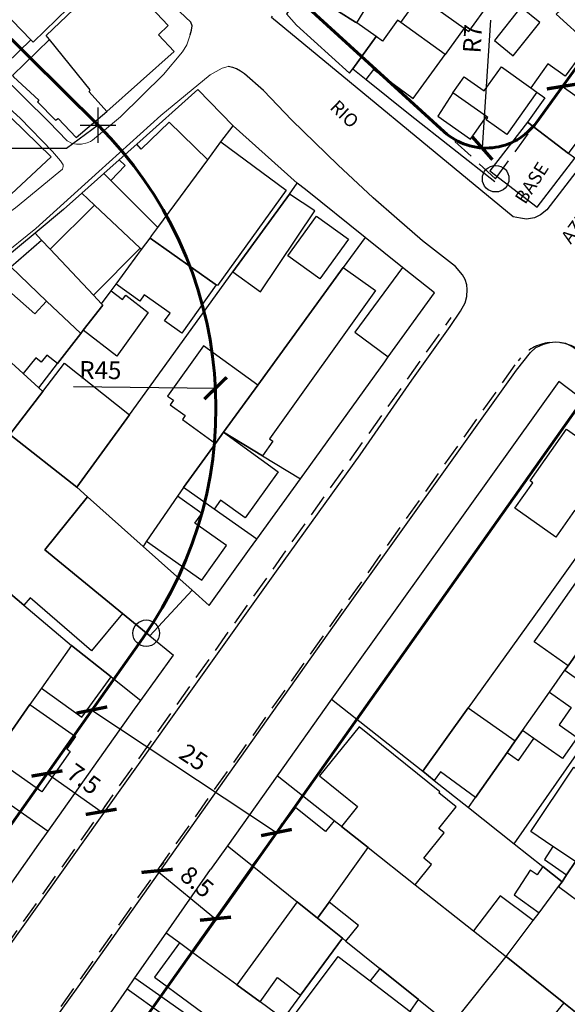
# Model space of a CAD drawing. Units: millimetres. Extents: x 280707 to 283131, y 1671572 to 1674348.
# Drawn here: x 281123 to 281185, y 1672367 to 1672478 of the extents above; entities that cross this region are included whole.
import ezdxf

# ---------------------------------------------------------------- set-up
doc = ezdxf.new("R2010")
doc.units = ezdxf.units.MM
doc.header["$MEASUREMENT"] = 0
doc.header["$PDMODE"] = 2
doc.header["$PDSIZE"] = 2
doc.linetypes.add('DASHED2', pattern=[0.375, 0.25, -0.125])
for name, color, linetype in [('_COORDENADAS_SIRGAS', 7, 'Continuous'), ('_cotas', 7, 'Continuous'), ('_meio fio', 7, 'DASHED2'), ('_textos', 7, 'Continuous'), ('Edificacoes', 2, 'Continuous'), ('Muro_Grade', 8, 'Continuous'), ('Topon_de_Vias', 7, 'Continuous')]:
    doc.layers.add(name, color=color, linetype=linetype)
for name, color, linetype, lineweight in [('_traçado por meio fio', 7, 'Continuous', 60), ('_traçado viário outros', 7, 'Continuous', 60), ('_traçado viário por coordenadas', 7, 'Continuous', 60), ('Pavimentacao_Asfaltica_Mfio', 10, 'Continuous', 30), ('Pavimentacao_Nao_Asfaltica_S_Mfio', 10, 'Continuous', 15)]:
    doc.layers.add(name, color=color, linetype=linetype, lineweight=lineweight)
doc.styles.add('Arial', font='arial.ttf', dxfattribs={"height": 1.5})
doc.styles.get("Standard").update_dxf_attribs({"font": 'arial.ttf'})
doc.dimstyles.new('AEROS UPV', dxfattribs={"dimtxt": 2, "dimasz": 2.5, "dimexe": 1.25, "dimexo": 0.625, "dimtad": 1, "dimdsep": 46, "dimtxsty": 'Standard', "dimblk": 'ARCHTICK', "dimcen": 2.5, "dimadec": 0, "dimazin": 0, "dimtfac": 1, "dimtmove": 0, "dimatfit": 3, "dimfxl": 1, "dimtzin": 0, "dimarcsym": 0})

# ---------------------------------------------------------------- blocks, each defined once
blk = doc.blocks.new('_ArchTick')
at = {"color": 0, "linetype": 'Continuous', "const_width": 0.15}
blk.add_lwpolyline([(-0.5, -0.5), (0.5, 0.5)], dxfattribs=at)
blk = doc.blocks.new('*D177')
at = {"layer": '_cotas', "color": 0, "lineweight": -2, "transparency": 16777216}
blk.add_line((281176.17, 1672478.06), (281175.24, 1672463.61), dxfattribs=at)
at = {"layer": 'Defpoints', "color": 0, "transparency": 16777216}
for p in [(281175.69, 1672470.6), (281175.24, 1672463.61)]:
    blk.add_point(p, dxfattribs=at)
at = {"layer": '_cotas', "color": 0, "lineweight": -2, "transparency": 16777216, "xscale": 2.5, "yscale": 2.5, "zscale": 2.5, "rotation": 266.2952974507212}
blk.add_blockref('_ArchTick', (281175.24, 1672463.61), dxfattribs=at)
at = {"layer": '_cotas', "color": 0, "transparency": 16777216, "insert": (281174.41, 1672475.93), "char_height": 2, "attachment_point": 5, "rotation": 86.2953}
blk.add_mtext('R7', dxfattribs=at)
blk = doc.blocks.new('*D178')
at = {"layer": '_cotas', "color": 0, "lineweight": -2, "transparency": 16777216}
blk.add_line((281129.11, 1672436.66), (281145.15, 1672436.47), dxfattribs=at)
at = {"layer": 'Defpoints', "color": 0, "transparency": 16777216}
for p in [(281100.15, 1672437.01), (281145.15, 1672436.47)]:
    blk.add_point(p, dxfattribs=at)
at = {"layer": '_cotas', "color": 0, "lineweight": -2, "transparency": 16777216, "xscale": 2.5, "yscale": 2.5, "zscale": 2.5, "rotation": 359.3101041098366}
blk.add_blockref('_ArchTick', (281145.15, 1672436.47), dxfattribs=at)
at = {"layer": '_cotas', "color": 0, "transparency": 16777216, "insert": (281132.15, 1672438.26), "char_height": 2, "attachment_point": 5, "rotation": 359.3101}
blk.add_mtext('R45', dxfattribs=at)
blk = doc.blocks.new('*D678')
at = {"layer": '_cotas', "color": 0, "lineweight": -2, "transparency": 16777216}
for p, q in [((281189.97, 1672466.46), (281184.29, 1672470.56)), ((281184.66, 1672471.06), (281185.03, 1672471.57)), ((281190.33, 1672466.96), (281190.7, 1672467.47))]:
    blk.add_line(p, q, dxfattribs=at)
at = {"layer": 'Defpoints', "color": 0, "transparency": 16777216}
for p in [(281184.29, 1672470.56), (281184.29, 1672470.56), (281189.97, 1672466.46)]:
    blk.add_point(p, dxfattribs=at)
at = {"layer": '_cotas', "color": 0, "lineweight": -2, "transparency": 16777216, "xscale": 2.5, "yscale": 2.5, "zscale": 2.5}
for p, rotation in [((281184.29, 1672470.56), 144.1556994527674), ((281189.97, 1672466.46), 324.1556994527674)]:
    blk.add_blockref('_ArchTick', p, dxfattribs=dict(at, rotation=rotation))
at = {"layer": '_cotas', "color": 0, "transparency": 16777216, "insert": (281188.08, 1672469.82), "char_height": 2, "attachment_point": 5, "rotation": 324.1557}
blk.add_mtext('7', dxfattribs=at)
blk = doc.blocks.new('*D681')
at = {"layer": '_cotas', "color": 0, "lineweight": -2, "transparency": 16777216}
for p, q in [((281126.49, 1672393.47), (281126.85, 1672393.98)), ((281132.25, 1672388.63), (281126.13, 1672392.96)), ((281132.61, 1672389.14), (281132.97, 1672389.65))]:
    blk.add_line(p, q, dxfattribs=at)
at = {"layer": 'Defpoints', "color": 0, "transparency": 16777216}
for p in [(281126.13, 1672392.96), (281126.13, 1672392.96), (281132.25, 1672388.63)]:
    blk.add_point(p, dxfattribs=at)
at = {"layer": '_cotas', "color": 0, "lineweight": -2, "transparency": 16777216, "xscale": 2.5, "yscale": 2.5, "zscale": 2.5}
for p, rotation in [((281126.13, 1672392.96), 144.7255255668406), ((281132.25, 1672388.63), 324.7255255668406)]:
    blk.add_blockref('_ArchTick', p, dxfattribs=dict(at, rotation=rotation))
at = {"layer": '_cotas', "color": 0, "transparency": 16777216, "insert": (281130.14, 1672392.13), "char_height": 2, "attachment_point": 5, "rotation": 324.7255}
blk.add_mtext('7.5', dxfattribs=at)
blk = doc.blocks.new('*D682')
at = {"layer": '_cotas', "color": 0, "lineweight": -2, "transparency": 16777216}
for p, q in [((281138.96, 1672382.44), (281139.35, 1672382.93)), ((281138.56, 1672381.96), (281145.15, 1672376.56)), ((281145.55, 1672377.04), (281145.94, 1672377.52))]:
    blk.add_line(p, q, dxfattribs=at)
at = {"layer": 'Defpoints', "color": 0, "transparency": 16777216}
for p in [(281138.56, 1672381.96), (281145.15, 1672376.56), (281145.15, 1672376.56)]:
    blk.add_point(p, dxfattribs=at)
at = {"layer": '_cotas', "color": 0, "lineweight": -2, "transparency": 16777216, "xscale": 2.5, "yscale": 2.5, "zscale": 2.5}
for p, rotation in [((281138.56, 1672381.96), 140.6479245371297), ((281145.15, 1672376.56), 320.6479245371297)]:
    blk.add_blockref('_ArchTick', p, dxfattribs=dict(at, rotation=rotation))
at = {"layer": '_cotas', "color": 0, "transparency": 16777216, "insert": (281142.9, 1672380.53), "char_height": 2, "attachment_point": 5, "rotation": 320.6479}
blk.add_mtext('8.5', dxfattribs=at)
blk = doc.blocks.new('*D683')
at = {"layer": '_cotas', "color": 0, "lineweight": -2, "transparency": 16777216}
for p, q in [((281131.55, 1672400.65), (281131.89, 1672401.17)), ((281131.2, 1672400.13), (281152.03, 1672386.29)), ((281152.38, 1672386.81), (281152.73, 1672387.33))]:
    blk.add_line(p, q, dxfattribs=at)
at = {"layer": 'Defpoints', "color": 0, "transparency": 16777216}
for p in [(281131.2, 1672400.13), (281152.03, 1672386.29), (281152.03, 1672386.29)]:
    blk.add_point(p, dxfattribs=at)
at = {"layer": '_cotas', "color": 0, "lineweight": -2, "transparency": 16777216, "xscale": 2.5, "yscale": 2.5, "zscale": 2.5}
for p, rotation in [((281131.2, 1672400.13), 146.3940162955552), ((281152.03, 1672386.29), 326.3940162955552)]:
    blk.add_blockref('_ArchTick', p, dxfattribs=dict(at, rotation=rotation))
at = {"layer": '_cotas', "color": 0, "transparency": 16777216, "insert": (281142.53, 1672394.58), "char_height": 2, "attachment_point": 5, "rotation": 326.394}
blk.add_mtext('25', dxfattribs=at)

msp = doc.modelspace()

# ---------------------------------------------------------------- linework, layer by layer
at = {"layer": '_COORDENADAS_SIRGAS'}
msp.add_lwpolyline([(281131.894, 1672466.179), (281128.338, 1672463.552), (281100.752, 1672463.552)], dxfattribs=at)
at = {"layer": '_meio fio', "ltscale": 10}
msp.add_line((281112.669, 1672360.942), (281171.757, 1672444.474), dxfattribs=at)
msp.add_lwpolyline([(281121.235, 1672357.467), (281179.3, 1672439.553, -0.4207927), (281186.36, 1672440.682), (281211.458, 1672422.071), (281229.613, 1672408.556), (281240.384, 1672400.513)], format="xyb", dxfattribs=at)
at = {"layer": '_textos', "linetype": 'DASHED2', "ltscale": 10}
for q in [(281181.365, 1672466.5), (281170.973, 1672465.427)]:
    msp.add_line((281176.77, 1672460.14), q, dxfattribs=at)
at = {"layer": '_textos'}
for centre in [(281176.77, 1672460.14), (281137.334, 1672408.798)]:
    msp.add_circle(centre, 1.5, dxfattribs=at)
msp.add_point((281131.894, 1672466.179), dxfattribs=at)
at = {"layer": '_traçado por meio fio'}
for p, q in [((281181.365, 1672466.5), (281270.164, 1672589.422)), ((281136.942, 1672408.243), (281108.169, 1672367.568))]:
    msp.add_line(p, q, dxfattribs=at)
msp.add_lwpolyline([(281127.678, 1672351.858), (281186.483, 1672434.989), (281208.774, 1672418.459), (281226.923, 1672404.948), (281237.692, 1672396.907)], dxfattribs=at)
at = {"layer": '_traçado viário outros'}
for centre, radius, start, end in [((281100.204, 1672434.23), 45, 324.72553, 45.23253), ((281175.69, 1672470.599), 7, 227.63024, 324.1557)]:
    msp.add_arc(centre, radius, start, end, dxfattribs=at)
at = {"layer": '_traçado viário por coordenadas'}
for p, q in [((281092.74, 1672505.017), (281131.894, 1672466.179)), ((281170.973, 1672465.427), (281135.883, 1672497.435))]:
    msp.add_line(p, q, dxfattribs=at)
at = {"layer": 'Edificacoes', "flags": 128}
for points in [[(281124.586, 1672475.564), (281124.317, 1672475.837), (281122.185, 1672478.003), (281117.404, 1672482.862), (281122.656, 1672488.03), (281129.837, 1672480.731)], [(281168.157, 1672480.77), (281173.221, 1672477.133), (281173.746, 1672476.757), (281176.031, 1672479.94), (281172.945, 1672482.156), (281174.756, 1672484.679), (281172.254, 1672486.475)], [(281154.786, 1672481.727), (281155.196, 1672481.467), (281160.956, 1672477.813), (281161.092, 1672477.727), (281163.259, 1672481.27), (281156.9, 1672485.245)], [(281131.009, 1672470.183), (281126.43, 1672475.848), (281126.058, 1672476.308), (281132.949, 1672482.953), (281135.398, 1672480.084), (281136.531, 1672480.95), (281139.803, 1672477.443), (281138.734, 1672476.402), (281140.491, 1672474.496), (281132.899, 1672467.732), (281130.887, 1672469.958)], [(281186.379, 1672474.132), (281190.815, 1672470.862), (281192.755, 1672473.452), (281192.319, 1672473.749), (281191.568, 1672474.26), (281193.265, 1672476.209), (281187.575, 1672482.395), (281183.604, 1672478.726), (281187.261, 1672475.418)], [(281163.268, 1672476.194), (281161.092, 1672477.727), (281160.956, 1672477.813), (281155.196, 1672481.467), (281153.166, 1672478.763), (281154.294, 1672477.476), (281160.259, 1672472.04), (281160.66, 1672472.557)], [(281168.157, 1672480.77), (281173.221, 1672477.133), (281171.074, 1672474.184), (281166.074, 1672477.769)], [(281179.628, 1672479.495), (281176.622, 1672475.741), (281178.753, 1672474.035), (281181.758, 1672477.789)], [(281124.317, 1672475.837), (281122.185, 1672478.003), (281119.436, 1672475.298), (281121.567, 1672473.132)], [(281162.155, 1672471.353), (281163.038, 1672472.469), (281167.454, 1672469.191), (281171.074, 1672474.184), (281166.074, 1672477.769), (281165.706, 1672478.034), (281164.007, 1672475.664), (281163.268, 1672476.194), (281160.66, 1672472.557)], [(281132.899, 1672467.732), (281130.887, 1672469.958), (281131.009, 1672470.183), (281126.43, 1672475.848), (281122.222, 1672471.777), (281122.371, 1672471.626), (281125.206, 1672469.026), (281125.061, 1672468.809), (281127.084, 1672466.74), (281127.384, 1672466.956), (281129.431, 1672464.801)], [(281181.411, 1672469.921), (281182.333, 1672469.256), (281180.373, 1672466.538), (281185.004, 1672462.981), (281190.815, 1672470.862), (281186.379, 1672474.132), (281184.627, 1672471.734), (281182.662, 1672473.096), (281180.734, 1672470.402)], [(281181.411, 1672469.921), (281178.02, 1672465.147), (281175.708, 1672466.79), (281175.897, 1672467.056), (281175.752, 1672467.159), (281171.955, 1672469.856), (281173.229, 1672471.649), (281175.482, 1672470.048), (281177.411, 1672472.763), (281180.734, 1672470.402)], [(281175.752, 1672467.159), (281171.955, 1672469.856), (281170.244, 1672467.218), (281173.933, 1672464.597), (281175.563, 1672466.892)], [(281122.088, 1672467.007), (281126.612, 1672462.599), (281122.111, 1672458.439), (281118.047, 1672462.392)], [(281139.913, 1672466.527), (281136.756, 1672463.486), (281136.256, 1672464.05), (281134.273, 1672462.275), (281134.943, 1672461.643), (281133.354, 1672459.932), (281138.64, 1672454.631), (281144.276, 1672462.284)], [(281180.373, 1672466.538), (281176.101, 1672461.024), (281181.454, 1672456.912), (281185.708, 1672462.44), (281185.004, 1672462.981)], [(281145.754, 1672464.289), (281153.134, 1672458.842), (281145.36, 1672448.062), (281145.232, 1672448.153), (281145.107, 1672448.241), (281137.762, 1672453.439), (281137.973, 1672453.732), (281138.64, 1672454.631), (281144.276, 1672462.284)], [(281130.066, 1672458.511), (281131.491, 1672457.167), (281136.654, 1672452.296), (281136.811, 1672452.147), (281137.762, 1672453.439), (281137.973, 1672453.732), (281138.64, 1672454.631), (281133.354, 1672459.932), (281132.552, 1672460.736)], [(281153.495, 1672458.408), (281147.124, 1672449.613), (281150.239, 1672447.356), (281156.379, 1672456.528)], [(281131.491, 1672457.167), (281126.476, 1672452.192), (281131.384, 1672446.971), (281136.654, 1672452.296)], [(281160.154, 1672453.292), (281156.931, 1672448.817), (281153.31, 1672451.424), (281156.534, 1672455.899)], [(281122.036, 1672450.176), (281125.517, 1672453.212), (281126.476, 1672452.192), (281131.384, 1672446.971), (281132.293, 1672446.004), (281132.417, 1672445.873), (281130.218, 1672443.024), (281129.934, 1672442.656), (281126.081, 1672446.324)], [(281137.762, 1672453.439), (281145.107, 1672448.241), (281145.232, 1672448.153), (281141.369, 1672442.695), (281139.412, 1672444.08), (281140.028, 1672444.951), (281137.113, 1672447.014), (281136.619, 1672446.316), (281133.924, 1672448.223), (281136.811, 1672452.147)], [(281149.914, 1672436.81), (281159.563, 1672450.101), (281163.21, 1672447.511), (281151.23, 1672430.749), (281151.61, 1672430.488), (281150.464, 1672428.836), (281146.06, 1672431.5)], [(281166.261, 1672450.122), (281160.87, 1672442.82), (281164.656, 1672440.026), (281169.862, 1672447.237)], [(281119.859, 1672441.39), (281116.364, 1672444.567), (281120.169, 1672448.9), (281124.775, 1672444.859), (281126.081, 1672446.324), (281129.934, 1672442.656), (281127.316, 1672439.263), (281126.123, 1672440.201), (281125.48, 1672439.411), (281124.89, 1672439.894), (281123.43, 1672438.126)], [(281130.218, 1672443.024), (281132.417, 1672445.873), (281132.293, 1672446.004), (281133.387, 1672447.492), (281134.659, 1672446.511), (281135.038, 1672447.003), (281137.551, 1672445.031), (281134.008, 1672440.099)], [(281121.94, 1672431.23), (281114.16, 1672437.757), (281112.594, 1672439.07), (281110.494, 1672440.832), (281113.413, 1672444.172), (281118.63, 1672439.926), (281119.859, 1672441.39), (281123.43, 1672438.126), (281125.207, 1672436.53), (281125.655, 1672436.092)], [(281149.914, 1672436.81), (281143.801, 1672441.25), (281139.75, 1672435.586), (281140.406, 1672435.11), (281140.043, 1672434.609), (281141.742, 1672433.375), (281141.414, 1672432.924), (281145.133, 1672430.223), (281146.06, 1672431.5)], [(281121.94, 1672431.23), (281125.655, 1672436.092), (281128.11, 1672439.305), (281135.434, 1672433.477), (281129.507, 1672425.296)], [(281189.953, 1672428.204), (281185.93, 1672422.49), (281185.68, 1672422.666), (281183.566, 1672419.663), (281178.938, 1672422.921), (281180.962, 1672425.796), (281180.666, 1672426.004), (281184.778, 1672431.847)], [(281134.672, 1672411.026), (281131.167, 1672406.799), (281124.232, 1672412.788), (281123.538, 1672411.959), (281121.274, 1672413.88), (281113.764, 1672420.249), (281114.253, 1672420.906), (281116.06, 1672423.332), (281119.646, 1672428.149), (281121.94, 1672431.23), (281129.507, 1672425.296), (281130.713, 1672424.215), (281125.886, 1672418.211)], [(281146.06, 1672431.5), (281152.239, 1672427.04), (281148.483, 1672421.837), (281145.73, 1672423.823), (281145.007, 1672422.821), (281141.532, 1672425.263), (281145.133, 1672430.223)], [(281130.713, 1672424.215), (281136.982, 1672418.599), (281142.502, 1672413.653), (281137.73, 1672408.525), (281134.672, 1672411.026), (281125.886, 1672418.211)], [(281137.381, 1672419.183), (281143.617, 1672414.782), (281146.399, 1672418.723), (281142.825, 1672421.245), (281143.594, 1672422.334), (281140.853, 1672424.269)], [(281192.72, 1672404.865), (281187.439, 1672408.702), (281184.935, 1672405.135), (281184.572, 1672404.619), (281189.904, 1672400.826)], [(281125.51, 1672402.585), (281130.066, 1672399.31), (281133.387, 1672403.861), (281128.906, 1672407.407)], [(281179.798, 1672397.819), (281182.828, 1672402.134), (281185.295, 1672400.402), (281183.929, 1672398.455), (281185.972, 1672397.02), (281184.309, 1672394.651), (281181.094, 1672396.909)], [(281120.014, 1672394.782), (281124.214, 1672400.745), (281129.342, 1672397.133), (281128.358, 1672395.735), (281128.757, 1672395.454), (281125.542, 1672390.89)], [(281174.486, 1672390.252), (281170.543, 1672393.162), (281169.828, 1672392.181), (281168.534, 1672393.208), (281173.68, 1672400.382), (281178.966, 1672396.634), (281178.058, 1672395.34)], [(281167.699, 1672380.399), (281169.528, 1672382.668), (281168.649, 1672383.377), (281170.97, 1672386.256), (281170.355, 1672386.752), (281172.317, 1672389.185), (281170.353, 1672390.768), (281170.462, 1672390.903), (281161.357, 1672398.245), (281156.88, 1672392.692), (281161.179, 1672389.226), (281159.368, 1672386.98), (281162.384, 1672384.606)], [(281179.798, 1672397.819), (281178.966, 1672396.634), (281178.058, 1672395.34), (281179.353, 1672394.43), (281181.094, 1672396.909)], [(281190.655, 1672390.271), (281189.932, 1672389.188), (281185.774, 1672383.023), (281183.232, 1672384.719), (281180.723, 1672386.394), (281185.58, 1672393.658)], [(281157.977, 1672378.44), (281162.384, 1672384.606), (281159.368, 1672386.98), (281158.546, 1672387.627), (281157.557, 1672386.4), (281154.422, 1672388.924), (281154.183, 1672389.117), (281149.293, 1672382.555), (281149.487, 1672382.398), (281154.365, 1672378.47), (281156.671, 1672376.613)], [(281196.127, 1672385.248), (281189.932, 1672389.188), (281185.774, 1672383.023), (281184.759, 1672381.518), (281184.469, 1672381.005), (281184.258, 1672380.721), (281183.868, 1672380.197), (281187.217, 1672377.721), (281191.732, 1672374.383), (281193.442, 1672376.709), (281196.493, 1672381.469), (281196.606, 1672381.644), (281195.573, 1672382.37), (281196.724, 1672384.166), (281195.809, 1672384.756)], [(281185.774, 1672383.023), (281183.232, 1672384.719), (281182.264, 1672383.247), (281184.759, 1672381.518)], [(281154.365, 1672378.47), (281147.554, 1672369.088), (281142.599, 1672372.716), (281149.487, 1672382.398)], [(281184.258, 1672380.721), (281182.095, 1672382.439), (281181.443, 1672381.511), (281180.656, 1672382.04), (281178.845, 1672379.265), (281181.662, 1672377.236), (281183.868, 1672380.197)], [(281181.002, 1672376.35), (281181.662, 1672377.236), (281183.868, 1672380.197), (281187.217, 1672377.721), (281186.529, 1672376.683), (281192.764, 1672372.213), (281191.56, 1672370.376), (281192.317, 1672369.787), (281189.42, 1672365.706), (281188.243, 1672364.048), (281184.47, 1672367.068), (281177.966, 1672372.274)], [(281150.198, 1672367.152), (281152.151, 1672369.93), (281154.735, 1672367.926), (281159.479, 1672374.352), (281156.671, 1672376.613), (281154.365, 1672378.47), (281147.554, 1672369.088)], [(281159.873, 1672374.034), (281161.279, 1672375.78), (281157.977, 1672378.44), (281156.671, 1672376.613), (281159.479, 1672374.352)], [(281181.002, 1672376.35), (281177.272, 1672379.156), (281174.279, 1672375.193), (281177.801, 1672372.406), (281177.966, 1672372.274)], [(281141.085, 1672373.825), (281138.278, 1672369.954), (281149.881, 1672361.352), (281152.598, 1672365.032), (281152.772, 1672365.267), (281150.198, 1672367.152), (281147.554, 1672369.088), (281142.599, 1672372.716)], [(281164.132, 1672358.04), (281154.169, 1672365.844), (281159.01, 1672372.271), (281162.6, 1672369.533), (281167.118, 1672366.087), (281169.196, 1672364.502), (281165.157, 1672359.348)], [(281184.47, 1672367.068), (281178.14, 1672359.323), (281175.029, 1672361.829), (281173.145, 1672363.346), (281171.731, 1672364.484), (281177.966, 1672372.274)], [(281167.118, 1672366.087), (281168.066, 1672367.436), (281163.701, 1672370.951), (281162.6, 1672369.533)]]:
    msp.add_lwpolyline(points, close=True, dxfattribs=at)
msp.add_lwpolyline([(281197.965, 1672423.694), (281196.616, 1672421.774), (281187.439, 1672408.702), (281184.935, 1672405.135), (281181.124, 1672407.811), (281182.422, 1672409.659), (281191.866, 1672423.111), (281190.595, 1672424.003), (281194.144, 1672428.967), (281197.961, 1672425.906)], dxfattribs=at)
at = {"layer": 'Muro_Grade', "flags": 128}
for points in [[(281114.503, 1672474.538), (281117.797, 1672471.189), (281119.38, 1672469.646), (281122.088, 1672467.007), (281126.612, 1672462.599)], [(281160.66, 1672472.557), (281162.155, 1672471.353), (281167.109, 1672467.364)], [(281143.149, 1672470.218), (281136.256, 1672464.05), (281134.273, 1672462.275), (281132.552, 1672460.736)], [(281147.129, 1672466.127), (281143.149, 1672470.218)], [(281167.109, 1672467.364), (281176.669, 1672459.814)], [(281138.64, 1672454.631), (281144.276, 1672462.284), (281145.754, 1672464.289), (281147.129, 1672466.127)], [(281154.38, 1672459.629), (281147.129, 1672466.127)], [(281132.552, 1672460.736), (281130.066, 1672458.511), (281128.013, 1672456.674), (281124.796, 1672453.978)], [(281138.64, 1672454.631), (281133.354, 1672459.932), (281132.552, 1672460.736)], [(281129.507, 1672425.296), (281135.434, 1672433.477), (281147.124, 1672449.613), (281153.495, 1672458.408), (281154.38, 1672459.629)], [(281162.035, 1672453.506), (281155.297, 1672458.902), (281154.38, 1672459.629)], [(281124.796, 1672453.978), (281123.048, 1672452.513), (281121.178, 1672450.993)], [(281132.293, 1672446.004), (281131.384, 1672446.971), (281126.476, 1672452.192), (281125.517, 1672453.212), (281124.796, 1672453.978)], [(281132.293, 1672446.004), (281133.387, 1672447.492), (281133.924, 1672448.223), (281136.811, 1672452.147), (281137.762, 1672453.439), (281137.973, 1672453.732), (281138.64, 1672454.631)], [(281162.035, 1672453.506), (281159.563, 1672450.101), (281149.914, 1672436.81), (281146.06, 1672431.5)], [(281154.733, 1672426.255), (281164.253, 1672439.467), (281164.656, 1672440.026), (281169.862, 1672447.237), (281166.261, 1672450.122), (281162.035, 1672453.506)], [(281129.934, 1672442.656), (281126.081, 1672446.324), (281122.036, 1672450.176), (281121.178, 1672450.993)], [(281125.207, 1672436.53), (281123.43, 1672438.126), (281119.859, 1672441.39), (281116.364, 1672444.567), (281114.655, 1672446.12)], [(281129.934, 1672442.656), (281130.218, 1672443.024), (281132.417, 1672445.873), (281132.293, 1672446.004)], [(281125.207, 1672436.53), (281127.316, 1672439.263), (281129.934, 1672442.656)], [(281125.655, 1672436.092), (281128.11, 1672439.305)], [(281194.144, 1672428.967), (281194.367, 1672429.276), (281183.913, 1672437.236), (281160.862, 1672405.041), (281158.258, 1672401.37)], [(281121.94, 1672431.23), (281125.655, 1672436.092)], [(281125.655, 1672436.092), (281125.207, 1672436.53)], [(281121.94, 1672431.23), (281129.507, 1672425.296)], [(281146.06, 1672431.5), (281145.133, 1672430.223), (281141.532, 1672425.263)], [(281146.06, 1672431.5), (281150.464, 1672428.836), (281154.733, 1672426.255)], [(281194.144, 1672428.967), (281190.595, 1672424.003), (281181.93, 1672411.883), (281173.68, 1672400.382), (281168.534, 1672393.208)], [(281149.82, 1672419.436), (281154.733, 1672426.255)], [(281130.713, 1672424.215), (281129.507, 1672425.296)], [(281141.532, 1672425.263), (281140.853, 1672424.269), (281137.381, 1672419.183), (281136.982, 1672418.599)], [(281149.82, 1672419.436), (281145.007, 1672422.821), (281141.532, 1672425.263)], [(281125.886, 1672418.211), (281130.713, 1672424.215)], [(281136.982, 1672418.599), (281130.713, 1672424.215)], [(281173.688, 1672389.116), (281174.486, 1672390.252), (281178.058, 1672395.34), (281178.966, 1672396.634), (281179.798, 1672397.819), (281182.828, 1672402.134), (281184.572, 1672404.619), (281184.935, 1672405.135), (281187.439, 1672408.702), (281196.616, 1672421.774), (281197.965, 1672423.694)], [(281144.424, 1672411.931), (281148.996, 1672418.293), (281149.82, 1672419.436)], [(281144.424, 1672411.931), (281142.502, 1672413.653), (281136.982, 1672418.599)], [(281125.886, 1672418.211), (281134.672, 1672411.026), (281137.73, 1672408.525), (281140.404, 1672406.338)], [(281121.274, 1672413.88), (281123.538, 1672411.959), (281128.906, 1672407.407)], [(281178.87, 1672385), (281189.559, 1672400.332), (281189.904, 1672400.826), (281192.72, 1672404.865), (281194.129, 1672406.886), (281196.46, 1672410.229), (281197.984, 1672412.415)], [(281128.906, 1672407.407), (281125.51, 1672402.585), (281124.214, 1672400.745), (281120.014, 1672394.782), (281118.127, 1672392.102)], [(281128.906, 1672407.407), (281133.387, 1672403.861), (281136.725, 1672401.22)], [(281136.725, 1672401.22), (281140.404, 1672406.338)], [(281126.266, 1672386.454), (281136.004, 1672400.217), (281136.725, 1672401.22)], [(281158.258, 1672401.37), (281152.105, 1672392.697)], [(281158.258, 1672401.37), (281168.534, 1672393.208)], [(281184.258, 1672380.721), (281184.469, 1672381.005), (281184.759, 1672381.518), (281185.774, 1672383.023), (281189.932, 1672389.188), (281190.655, 1672390.271), (281194.98, 1672396.751)], [(281152.105, 1672392.697), (281146.504, 1672384.801)], [(281162.384, 1672384.606), (281159.368, 1672386.98), (281158.546, 1672387.627), (281152.105, 1672392.697)], [(281168.534, 1672393.208), (281169.828, 1672392.181), (281173.688, 1672389.116)], [(281118.127, 1672392.102), (281122.452, 1672389.101), (281126.266, 1672386.454)], [(281173.688, 1672389.116), (281178.87, 1672385)], [(281103.785, 1672371.865), (281104.304, 1672371.477), (281110.981, 1672365.217), (281116.16, 1672372.11), (281125.21, 1672384.962), (281126.266, 1672386.454)], [(281178.87, 1672385), (281182.095, 1672382.439), (281184.258, 1672380.721)], [(281146.504, 1672384.801), (281144.588, 1672382.1)], [(281146.504, 1672384.801), (281149.293, 1672382.555), (281149.487, 1672382.398), (281154.365, 1672378.47), (281156.671, 1672376.613), (281159.479, 1672374.352)], [(281162.384, 1672384.606), (281167.699, 1672380.399), (281174.279, 1672375.193), (281177.801, 1672372.406), (281177.966, 1672372.274)], [(281139.582, 1672374.926), (281144.588, 1672382.1)], [(281183.868, 1672380.197), (281184.258, 1672380.721)], [(281177.966, 1672372.274), (281181.002, 1672376.35), (281181.662, 1672377.236), (281183.868, 1672380.197)], [(281183.868, 1672380.197), (281187.217, 1672377.721), (281191.732, 1672374.383), (281193.977, 1672372.723)], [(281136.056, 1672369.872), (281139.582, 1672374.926)], [(281152.772, 1672365.267), (281150.198, 1672367.152), (281147.554, 1672369.088), (281142.599, 1672372.716), (281141.085, 1672373.825), (281139.582, 1672374.926)], [(281159.479, 1672374.352), (281154.735, 1672367.926), (281152.772, 1672365.267)], [(281159.479, 1672374.352), (281159.873, 1672374.034), (281163.701, 1672370.951), (281168.066, 1672367.436), (281170.168, 1672365.743)], [(281171.731, 1672364.484), (281177.966, 1672372.274)], [(281177.966, 1672372.274), (281184.47, 1672367.068), (281188.243, 1672364.048), (281190.167, 1672362.509), (281190.711, 1672362.074), (281198.08, 1672356.18)], [(281135.167, 1672368.598), (281136.056, 1672369.872)], [(281136.056, 1672369.872), (281149.284, 1672360.543)], [(281125.032, 1672354.071), (281128.126, 1672358.505), (281133.549, 1672366.278), (281135.167, 1672368.598)], [(281148.31, 1672359.224), (281147.951, 1672359.48), (281143.395, 1672362.729), (281135.167, 1672368.598)]]:
    msp.add_lwpolyline(points, dxfattribs=at)
at = {"layer": 'Pavimentacao_Asfaltica_Mfio', "flags": 128}
for points in [[(281142.286, 1672476.402), (281142.456, 1672476.93), (281142.503, 1672477.392), (281142.385, 1672477.814), (281136.697, 1672483.215)], [(281197.874, 1672476.835), (281197.357, 1672476.114), (281190.382, 1672466.803), (281182.544, 1672456.624), (281181.843, 1672456.044), (281181.162, 1672455.723), (281180.243, 1672455.579), (281179.575, 1672455.678), (281178.742, 1672455.817), (281151.459, 1672478.34), (281151.581, 1672478.513)], [(281117.662, 1672367.571), (281134.758, 1672391.609), (281152.051, 1672415.822), (281161.492, 1672428.951), (281167.312, 1672437.375), (281171.619, 1672443.436), (281172.811, 1672445.167), (281173.338, 1672446.127), (281173.515, 1672446.821), (281173.543, 1672447.607), (281173.522, 1672448.164), (281173.341, 1672448.77), (281173.032, 1672449.277), (281172.236, 1672450.216), (281168.517, 1672453.121), (281165.6, 1672455.626), (281162.94, 1672457.994), (281158.962, 1672461.721), (281153.783, 1672466.732), (281150.558, 1672470.102), (281148.411, 1672471.986), (281147.962, 1672472.287), (281147.519, 1672472.546), (281147.094, 1672472.697), (281146.562, 1672472.807)], [(281159.022, 1672410.379), (281179.11, 1672438.53), (281180.72, 1672440.52), (281181.293, 1672441.055), (281181.755, 1672441.279), (281182.16, 1672441.436), (281182.901, 1672441.645), (281183.483, 1672441.708), (281183.967, 1672441.689), (281184.636, 1672441.57), (281185.04, 1672441.392), (281185.576, 1672441.09), (281194.813, 1672434.075), (281197.951, 1672431.778)], [(281121.311, 1672357.216), (281129.654, 1672368.844), (281159.022, 1672410.379)]]:
    msp.add_lwpolyline(points, dxfattribs=at)
at = {"layer": 'Pavimentacao_Nao_Asfaltica_S_Mfio', "flags": 128}
for points in [[(281087.57, 1672429.997), (281087.941, 1672430.012), (281088.451, 1672430.145), (281089.194, 1672430.562), (281089.711, 1672431.021), (281090.957, 1672432.476), (281092.673, 1672434.044), (281096.354, 1672436.929), (281102.151, 1672441.667), (281108.365, 1672446.347), (281117.313, 1672453.096), (281122.568, 1672456.863), (281127.478, 1672460.894), (281127.886, 1672461.23), (281127.971, 1672461.503), (281127.955, 1672461.699), (281127.673, 1672462.145), (281126.743, 1672463.224), (281123.11, 1672466.979), (281118.257, 1672471.343), (281112.868, 1672476.674), (281107.626, 1672482.084)], [(281110.201, 1672482.413), (281114.89, 1672477.778), (281120.728, 1672472.066), (281126.351, 1672466.572), (281128.428, 1672464.404), (281128.972, 1672464.122), (281129.465, 1672464.026), (281130.044, 1672464.038), (281130.658, 1672464.201), (281131.028, 1672464.347), (281131.261, 1672464.487), (281134.445, 1672467.113), (281139.279, 1672471.922), (281141.412, 1672474.487), (281141.926, 1672475.255), (281142.286, 1672476.402)], [(281146.562, 1672472.807), (281145.915, 1672472.606), (281144.55, 1672471.877), (281138.993, 1672467.269), (281131.988, 1672460.939), (281124.866, 1672454.519), (281120.736, 1672451.213)]]:
    msp.add_lwpolyline(points, dxfattribs=at)

# ---------------------------------------------------------------- texts
at = {"layer": '_textos', "linetype": 'Continuous', "insert": (281178.846, 1672457.973), "char_height": 1.5, "width": 2.1449, "attachment_point": 1, "rotation": 57.00003}
msp.add_mtext('BASE', dxfattribs=at)
at = {"layer": 'Topon_de_Vias', "style": 'Arial'}
for s, rotation, p in [('RIO', 316.14144, (281157.965, 1672468.088)), ('AZURENHA', 53.99282, (281185.248, 1672452.667))]:
    msp.add_text(s, height=1.5, rotation=rotation, dxfattribs=at).set_placement(p)

# ---------------------------------------------------------------- dimensions: what is measured, and where the dimension line sits
at = {"layer": '_cotas'}
for center, mpoint, picture, middle in [((281175.69, 1672470.599), (281175.238, 1672463.614), '*D177', (281176.029, 1672475.826)), ((281100.152, 1672437.008), (281145.148, 1672436.466), '*D178', (281132.127, 1672436.623))]:
    dim = msp.add_radius_dim(center=center, mpoint=mpoint, dimstyle='AEROS UPV', dxfattribs=at)
    dim.commit()
    dim.dimension.update_dxf_attribs({"geometry": picture, "text_midpoint": middle, "dimtype": 164})
for p1, p2, picture, middle in [((281189.969, 1672466.456), (281184.294, 1672470.555), '*D678', (281188.083, 1672469.823)), ((281132.253, 1672388.628), (281126.13, 1672392.959), '*D681', (281130.14, 1672392.134))]:
    dim = msp.add_aligned_dim(p1=p1, p2=p2, distance=0, dimstyle='AEROS UPV', dxfattribs=at)
    dim.commit()
    dim.dimension.update_dxf_attribs({"geometry": picture, "text_midpoint": middle})
for p1, p2, text, picture, middle in [((281131.203, 1672400.13), (281152.033, 1672386.287), '25', '*D683', (281142.529, 1672394.58)), ((281138.561, 1672381.961), (281145.15, 1672376.557), '8.5', '*D682', (281142.899, 1672380.532))]:
    dim = msp.add_aligned_dim(p1=p1, p2=p2, distance=0, text=text, dimstyle='AEROS UPV', dxfattribs=at)
    dim.commit()
    dim.dimension.update_dxf_attribs({"geometry": picture, "text_midpoint": middle})

doc.saveas('drawing.dxf')
